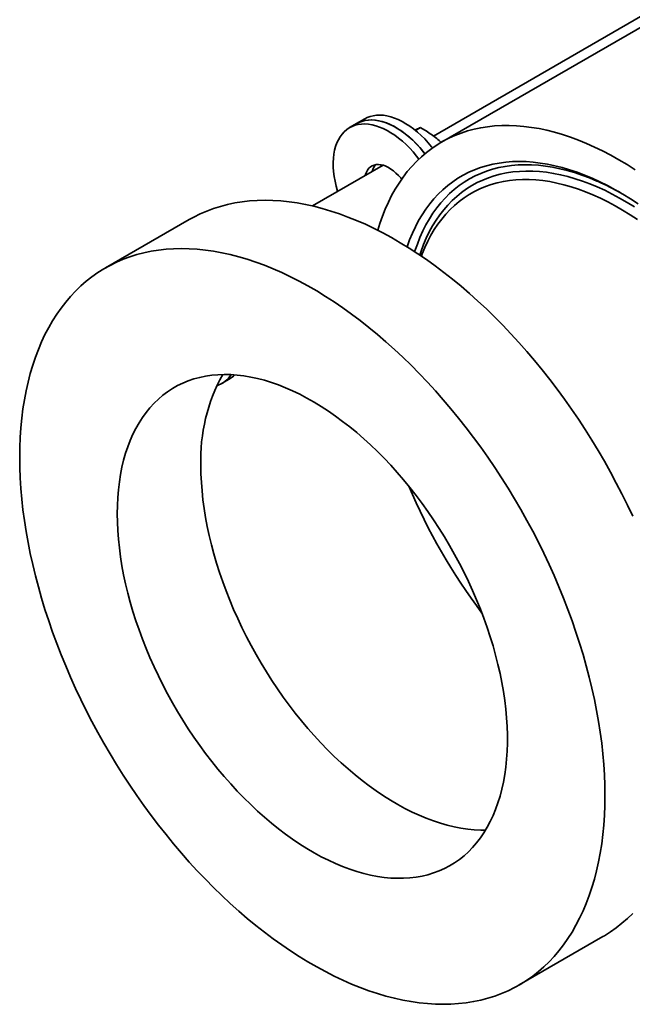
# Model space of a CAD drawing. Units: inches. Extents: x 0.2 to 8.4, y 0.1 to 10.9.
# Drawn here: x 5.6 to 6.2, y 7.1 to 8 of the extents above; entities that cross this region are included whole.
import ezdxf

# ---------------------------------------------------------------- set-up
doc = ezdxf.new("R2010")
doc.units = ezdxf.units.IN
doc.header["$MEASUREMENT"] = 0

msp = doc.modelspace()

# ---------------------------------------------------------------- linework, layer by layer
at = {"color": 7, "linetype": 'Continuous', "lineweight": 35}
for p, q in [((6.58716105, 8.19739909), (6.00632334, 7.86208862)), ((6.48190103, 8.14630791), (5.99903496, 7.86755526)), ((5.92928267, 7.87883586), (5.92296922, 7.87519118)), ((5.93685882, 7.88320948), (5.92928267, 7.87883586)), ((5.98262957, 7.87269756), (5.9871498, 7.87530703)), ((5.95333759, 7.84117474), (5.88934755, 7.80423407)), ((5.7775093, 7.79185436), (5.70174785, 7.74811821)), ((5.80751377, 7.64358742), (5.81382722, 7.64723209)), ((6.07671738, 7.09858156), (6.15247882, 7.14231771))]:
    msp.add_line(p, q, dxfattribs=at)
at = {"color": 7, "linetype": 'Continuous', "lineweight": 35, "flags": 128}
for points in [[(5.99815467, 7.85686722), (5.99734081, 7.85787751), (5.99424505, 7.86151698), (5.991046, 7.86496503), (5.9877589, 7.86820523), (5.98439943, 7.87122213), (5.98098358, 7.87400137), (5.97752764, 7.8765297), (5.97404807, 7.87879506), (5.97056146, 7.88078666), (5.96708443, 7.88249502), (5.96363353, 7.88391198), (5.96022523, 7.88503081), (5.95687575, 7.88584616), (5.95360107, 7.88635415), (5.95041678, 7.88655236), (5.94733806, 7.88643985), (5.94437958, 7.88601715), (5.94155545, 7.88528628), (5.93887911, 7.88425071), (5.93685882, 7.88320948)], [(5.98586385, 7.84679473), (5.98374968, 7.84949141), (5.98066489, 7.85314879), (5.97747533, 7.85661642), (5.97419621, 7.85987777), (5.97084315, 7.8629173), (5.96743214, 7.86572053), (5.96397941, 7.8682741), (5.96050144, 7.87056584), (5.95701478, 7.87258482), (5.95353607, 7.87432143), (5.95008187, 7.87576739), (5.94666865, 7.87691581), (5.94331267, 7.87776122), (5.94002993, 7.87829959), (5.93683606, 7.87852835), (5.9337463, 7.87844641), (5.93077536, 7.87805416), (5.9279374, 7.87735348), (5.92524594, 7.8763477), (5.92271382, 7.87504162), (5.92035309, 7.87344145), (5.91817501, 7.87155483), (5.91618996, 7.86939074), (5.9144074, 7.8669595), (5.91283582, 7.86427269), (5.91148271, 7.86134312), (5.91035452, 7.85818475), (5.90945662, 7.85481263), (5.9087933, 7.85124283), (5.90836772, 7.84749235), (5.9081819, 7.84357909), (5.90823673, 7.83952167), (5.90853195, 7.83533944), (5.90906614, 7.83105233), (5.90983678, 7.82668076), (5.91084017, 7.82224558), (5.91207155, 7.81776791), (5.91217812, 7.81741387)], [(5.9912813, 7.85160224), (5.98976466, 7.8535039), (5.9866689, 7.85714337), (5.98346985, 7.86059142), (5.98018276, 7.86383161), (5.97682328, 7.86684852), (5.97340743, 7.86962776), (5.96995149, 7.87215608), (5.96647193, 7.87442144), (5.96298532, 7.87641305), (5.95950828, 7.8781214), (5.95605739, 7.87953837), (5.95264908, 7.88065719), (5.94929961, 7.88147254), (5.94602492, 7.88198054), (5.94284063, 7.88217875), (5.93976191, 7.88206624), (5.93680344, 7.88164354), (5.9339793, 7.88091266), (5.93130297, 7.8798771), (5.92928267, 7.87883586)], [(5.9912813, 7.85160224), (5.99006313, 7.85313609), (5.98697834, 7.85679347), (5.98378879, 7.8602611), (5.98050967, 7.86352245), (5.97715661, 7.86656198), (5.97374559, 7.86936521), (5.97029286, 7.87191878), (5.96681489, 7.87421051), (5.96332824, 7.8762295), (5.95984952, 7.87796611), (5.95639532, 7.87941207), (5.9529821, 7.88056049), (5.94962613, 7.8814059), (5.94634338, 7.88194426), (5.94314952, 7.88217302), (5.94005975, 7.88209109), (5.93708881, 7.88169884), (5.93425085, 7.88099816), (5.93155939, 7.87999238), (5.92928267, 7.87883586)], [(6.18173664, 7.83713179), (6.17438446, 7.84178889), (6.16702457, 7.84617531), (6.15966467, 7.85028645), (6.15231249, 7.85411799), (6.14497575, 7.85766591), (6.13766213, 7.8609265), (6.13037931, 7.86389634), (6.12313492, 7.8665723), (6.11593657, 7.86895159), (6.1087918, 7.8710317), (6.10170811, 7.87281046), (6.09469293, 7.87428599), (6.08775361, 7.87545676), (6.08089744, 7.87632154), (6.0741316, 7.87687941), (6.0674632, 7.87712979), (6.06089922, 7.87707242), (6.05444655, 7.87670736), (6.04811196, 7.87603499), (6.0419021, 7.87505602), (6.03582347, 7.87377148), (6.02988245, 7.87218271), (6.02408527, 7.87029137), (6.01843802, 7.86809946), (6.01294662, 7.86560926), (6.00761682, 7.8628234), (6.00245422, 7.8597448), (5.99746423, 7.85637667), (5.99265209, 7.85272257), (5.98802283, 7.84878631), (5.98358133, 7.84457203), (5.97933223, 7.84008415), (5.97528, 7.83532737), (5.97142888, 7.83030669), (5.96778291, 7.82502737), (5.96434592, 7.81949495), (5.96112151, 7.81371522), (5.95811307, 7.80769426), (5.95532374, 7.80143837), (5.95275646, 7.79495413), (5.95041392, 7.78824832), (5.94854737, 7.78219376)], [(5.97015084, 7.82851882), (5.96929328, 7.82958531), (5.9672092, 7.83194683), (5.96503168, 7.83410438), (5.96278457, 7.83603434), (5.9604925, 7.83771554), (5.95818058, 7.83912958), (5.95587413, 7.84026095), (5.95359844, 7.84109727), (5.95137842, 7.84162938), (5.94923841, 7.84185143), (5.94720185, 7.84176101), (5.94529106, 7.84135909), (5.94352696, 7.84065009), (5.94192889, 7.83964177), (5.94051435, 7.83834518), (5.93929885, 7.83677452), (5.9382957, 7.83494701), (5.93751589, 7.83288266), (5.93724008, 7.83188184)], [(5.95162946, 7.84158401), (5.95116753, 7.840051), (5.95112967, 7.83990013)], [(6.18434474, 7.8061555), (6.17742485, 7.81069986), (6.17049269, 7.81497666), (6.16355644, 7.81898087), (6.15662429, 7.82270776), (6.14970439, 7.82615295), (6.14280491, 7.82931237), (6.13593397, 7.8321823), (6.12909969, 7.83475935), (6.12231011, 7.83704048), (6.11557323, 7.83902302), (6.108897, 7.84070462), (6.10228929, 7.84208329), (6.09575788, 7.84315743), (6.08931048, 7.84392574), (6.08295468, 7.84438734), (6.07669798, 7.84454168), (6.07054775, 7.84438858), (6.06451124, 7.84392821), (6.05859556, 7.84316112), (6.05280769, 7.84208822), (6.04715446, 7.84071076), (6.04164252, 7.83903038), (6.03627837, 7.83704904), (6.03106833, 7.8347691), (6.02601855, 7.83219323), (6.02113498, 7.82932447), (6.01642338, 7.82616621), (6.01188929, 7.82272216), (6.00753806, 7.81899639), (6.00337483, 7.81499329), (5.9994045, 7.81071757), (5.99563174, 7.80617428), (5.99206101, 7.80136876), (5.98869652, 7.7963067), (5.98554223, 7.79099404), (5.98260185, 7.78543706), (5.97987886, 7.77964231), (5.97737647, 7.77361661), (5.97509762, 7.76736707), (5.97506019, 7.76725707)], [(6.18381124, 7.7918806), (6.17710504, 7.79630274), (6.17038614, 7.80045701), (6.163663, 7.8043382), (6.15694409, 7.8079414), (6.15023789, 7.81126208), (6.14355284, 7.81429606), (6.13689737, 7.8170395), (6.13027985, 7.81948896), (6.12370863, 7.82164135), (6.11719199, 7.82349395), (6.11073814, 7.82504443), (6.10435521, 7.82629084), (6.09805124, 7.82723161), (6.09183418, 7.82786555), (6.08571186, 7.82819187), (6.07969199, 7.82821015), (6.07378215, 7.82792036), (6.06798981, 7.82732288), (6.06232224, 7.82641846), (6.0567866, 7.82520823), (6.05138986, 7.82369373), (6.04613882, 7.82187686), (6.04104009, 7.8197599), (6.0361001, 7.81734553), (6.03132508, 7.81463679), (6.02672103, 7.81163709), (6.02229377, 7.80835021), (6.01804887, 7.8047803), (6.01399167, 7.80093184), (6.0101273, 7.7968097), (6.00646061, 7.79241906), (6.00299624, 7.78776545), (5.99973853, 7.78285474), (5.99669161, 7.77769312), (5.9938593, 7.77228709), (5.99124519, 7.76664347), (5.98885255, 7.76076935), (5.98811081, 7.75877801)], [(6.17951708, 7.52322602), (6.17475844, 7.53330333), (6.16981203, 7.54332137), (6.16468229, 7.55327116), (6.15937379, 7.56314381), (6.1538913, 7.57293047), (6.14823971, 7.58262239), (6.1424241, 7.59221088), (6.13644967, 7.60168737), (6.13032176, 7.61104338), (6.12404586, 7.62027052), (6.11762758, 7.62936055), (6.11107268, 7.63830531), (6.10438702, 7.64709682), (6.09757658, 7.65572718), (6.09064746, 7.66418869), (6.08360587, 7.67247377), (6.0764581, 7.68057499), (6.06921056, 7.68848512), (6.06186973, 7.69619706), (6.05444218, 7.70370391), (6.04693456, 7.71099896), (6.0393536, 7.71807568), (6.03170607, 7.72492772), (6.02399883, 7.73154897), (6.01623877, 7.73793348), (6.00843284, 7.74407555), (6.00058803, 7.74996967), (5.99271135, 7.75561058), (5.98480987, 7.76099321), (5.97689064, 7.76611276), (5.96896077, 7.77096464), (5.96102735, 7.77554451), (5.95309747, 7.77984827), (5.94517825, 7.78387206), (5.93727676, 7.78761228), (5.92940009, 7.79106559), (5.92155527, 7.7942289), (5.91374934, 7.79709937), (5.90598928, 7.79967443), (5.89828204, 7.80195178), (5.89063452, 7.80392938), (5.88305355, 7.80560546), (5.87554594, 7.80697851), (5.86811839, 7.80804732), (5.86077756, 7.80881092), (5.85353002, 7.80926864), (5.84638225, 7.80942005), (5.83934065, 7.80926502), (5.83241154, 7.8088037), (5.8256011, 7.8080365), (5.81891544, 7.8069641), (5.81236053, 7.80558746), (5.80594226, 7.80390782), (5.79966636, 7.80192668), (5.79353845, 7.79964581), (5.78756401, 7.79706725), (5.7817484, 7.79419332), (5.7775093, 7.79185436)], [(5.62406757, 7.57642641), (5.62418625, 7.5671977), (5.62454218, 7.55784022), (5.62513505, 7.54836236), (5.62596432, 7.5387726), (5.62702925, 7.52907951), (5.62832889, 7.51929178), (5.62986207, 7.50941818), (5.63162742, 7.49946753), (5.63362336, 7.48944874), (5.63584811, 7.47937079), (5.63829968, 7.46924269), (5.64097586, 7.45907351), (5.64387426, 7.44887235), (5.6469923, 7.43864835), (5.65032717, 7.42841065), (5.65387589, 7.41816842), (5.65763529, 7.40793083), (5.66160201, 7.39770705), (5.66577248, 7.38750621), (5.67014298, 7.37733746), (5.67470959, 7.3672099), (5.67946823, 7.35713259), (5.68441464, 7.34711456), (5.68954439, 7.33716477), (5.69485289, 7.32729212), (5.70033538, 7.31750546), (5.70598696, 7.30781354), (5.71180257, 7.29822504), (5.71777701, 7.28874855), (5.72390492, 7.27939255), (5.73018082, 7.2701654), (5.73659909, 7.26107538), (5.743154, 7.25213061), (5.74983966, 7.24333911), (5.7566501, 7.23470874), (5.76357921, 7.22624723), (5.77062081, 7.21796216), (5.77776857, 7.20986093), (5.78501612, 7.20195081), (5.79235695, 7.19423887), (5.7997845, 7.18673201), (5.80729211, 7.17943696), (5.81487308, 7.17236025), (5.8225206, 7.1655082), (5.83022784, 7.15888696), (5.8379879, 7.15250245), (5.84579383, 7.14636038), (5.85363865, 7.14046625), (5.86151532, 7.13482535), (5.86941681, 7.12944271), (5.87733603, 7.12432316), (5.8852659, 7.11947128), (5.89319933, 7.11489141), (5.9011292, 7.11058766), (5.90904843, 7.10656387), (5.91694991, 7.10282364), (5.92482659, 7.09937033), (5.9326714, 7.09620703), (5.94047733, 7.09333656), (5.94823739, 7.0907615), (5.95594463, 7.08848415), (5.96359216, 7.08650655), (5.97117312, 7.08483047), (5.97868074, 7.08345741), (5.98610829, 7.0823886), (5.99344912, 7.081625), (6.00069666, 7.08116729), (6.00784443, 7.08101588), (6.01488602, 7.0811709), (6.02181514, 7.08163222), (6.02862558, 7.08239942), (6.03531124, 7.08347182), (6.04186614, 7.08484846), (6.04828442, 7.0865281), (6.05456032, 7.08850925), (6.06068823, 7.09079012), (6.06666266, 7.09336867), (6.07247827, 7.09624261), (6.07812986, 7.09940935), (6.08361235, 7.10286606), (6.08892084, 7.10660964), (6.09405059, 7.11063676), (6.098997, 7.11494379), (6.10375564, 7.11952689), (6.10832226, 7.12438195), (6.11269276, 7.12950463), (6.11686323, 7.13489034), (6.12082994, 7.14053426), (6.12458934, 7.14643133), (6.12813807, 7.15257629), (6.13147294, 7.15896363), (6.13459097, 7.16558762), (6.13748938, 7.17244235), (6.14016556, 7.17952168), (6.14261712, 7.18681927), (6.14484187, 7.19432858), (6.14683781, 7.2020429), (6.14860317, 7.20995531), (6.15013635, 7.21805875), (6.15143599, 7.22634595), (6.15250091, 7.23480949), (6.15333018, 7.2434418), (6.15392305, 7.25223515), (6.15427898, 7.26118168), (6.15439766, 7.27027337), (6.15427898, 7.27950208), (6.15392305, 7.28885955), (6.15333018, 7.29833742), (6.15250091, 7.30792718), (6.15143599, 7.31762027), (6.15013635, 7.32740799), (6.14860317, 7.3372816), (6.14683781, 7.34723225), (6.14484187, 7.35725104), (6.14261712, 7.36732899), (6.14016556, 7.37745709), (6.13748938, 7.38762627), (6.13459097, 7.39782743), (6.13147294, 7.40805143), (6.12813807, 7.41828913), (6.12458934, 7.42853135), (6.12082994, 7.43876894), (6.11686323, 7.44899273), (6.11269276, 7.45919356), (6.10832226, 7.46936231), (6.10375564, 7.47948987), (6.098997, 7.48956718), (6.09405059, 7.49958522), (6.08892084, 7.50953501), (6.08361235, 7.51940766), (6.07812986, 7.52919432), (6.07247827, 7.53888624), (6.06666266, 7.54847473), (6.06068823, 7.55795122), (6.05456032, 7.56730723), (6.04828442, 7.57653438), (6.04186614, 7.5856244), (6.03531124, 7.59456917), (6.02862558, 7.60336067), (6.02181514, 7.61199103), (6.01488602, 7.62045254), (6.00784443, 7.62873762), (6.00069666, 7.63683884), (5.99344912, 7.64474897), (5.98610829, 7.65246091), (5.97868074, 7.65996776), (5.97117312, 7.66726281), (5.96359216, 7.67433953), (5.95594463, 7.68119158), (5.94823739, 7.68781282), (5.94047733, 7.69419733), (5.9326714, 7.7003394), (5.92482659, 7.70623352), (5.91694991, 7.71187443), (5.90904843, 7.71725706), (5.9011292, 7.72237661), (5.89319933, 7.7272285), (5.8852659, 7.73180836), (5.87733603, 7.73611212), (5.86941681, 7.74013591), (5.86151532, 7.74387614), (5.85363865, 7.74732945), (5.84579383, 7.75049275), (5.8379879, 7.75336322), (5.83022784, 7.75593828), (5.8225206, 7.75821563), (5.81487308, 7.76019323), (5.80729211, 7.76186931), (5.7997845, 7.76324237), (5.79235695, 7.76431117), (5.78501612, 7.76507478), (5.77776857, 7.76553249), (5.77062081, 7.7656839), (5.76357921, 7.76552888), (5.7566501, 7.76506756), (5.74983966, 7.76430035), (5.743154, 7.76322795), (5.73659909, 7.76185132), (5.73018082, 7.76017167), (5.72390492, 7.75819053), (5.71777701, 7.75590966), (5.71180257, 7.7533311), (5.70598696, 7.75045717), (5.70033538, 7.74729043), (5.69485289, 7.74383372), (5.68954439, 7.74009013), (5.68441464, 7.73606302), (5.67946823, 7.73175599), (5.67470959, 7.72717289), (5.67014298, 7.72231783), (5.66577248, 7.71719515), (5.66160201, 7.71180944), (5.65763529, 7.70616552), (5.65387589, 7.70026844), (5.65032717, 7.69412349), (5.6469923, 7.68773615), (5.64387426, 7.68111215), (5.64097586, 7.67425742), (5.63829968, 7.6671781), (5.63584811, 7.65988051), (5.63362336, 7.6523712), (5.63162742, 7.64465688), (5.62986207, 7.63674446), (5.62832889, 7.62864103), (5.62702925, 7.62035383), (5.62596432, 7.61189029), (5.62513505, 7.60325798), (5.62454218, 7.59446462), (5.62418625, 7.5855181), (5.62406757, 7.57642641)], [(5.71245592, 7.5254009), (5.71257524, 7.51783301), (5.71293304, 7.51013757), (5.71352884, 7.50232497), (5.71436182, 7.49440576), (5.71543088, 7.48639063), (5.71673456, 7.47829039), (5.7182711, 7.47011599), (5.72003843, 7.46187845), (5.72203417, 7.4535889), (5.72425562, 7.44525854), (5.72669978, 7.43689859), (5.72936335, 7.42852036), (5.73224273, 7.42013515), (5.73533405, 7.41175427), (5.73863312, 7.40338905), (5.74213549, 7.39505078), (5.74583644, 7.38675071), (5.74973097, 7.37850004), (5.75381381, 7.37030992), (5.75807947, 7.3621914), (5.76252217, 7.35415545), (5.76713593, 7.3462129), (5.77191452, 7.33837448), (5.77685147, 7.33065078), (5.78194014, 7.32305221), (5.78717365, 7.31558905), (5.79254493, 7.30827135), (5.79804673, 7.30110901), (5.80367164, 7.29411168), (5.80941204, 7.28728883), (5.8152602, 7.28064964), (5.82120822, 7.2742031), (5.82724807, 7.26795789), (5.83337159, 7.26192246), (5.83957053, 7.25610495), (5.8458365, 7.25051321), (5.85216106, 7.24515479), (5.85853567, 7.24003693), (5.86495171, 7.23516653), (5.87140053, 7.23055017), (5.87787342, 7.22619408), (5.88436165, 7.22210414), (5.89085645, 7.21828588), (5.89734907, 7.21474444), (5.90383072, 7.2114846), (5.91029267, 7.20851078), (5.91672619, 7.20582698), (5.92312259, 7.20343682), (5.92947324, 7.20134354), (5.93576957, 7.19954996), (5.94200308, 7.19805849), (5.94816535, 7.19687116), (5.95424806, 7.19598956), (5.96024301, 7.19541489), (5.96614209, 7.19514792), (5.97193735, 7.19518901), (5.97762096, 7.19553811), (5.98318526, 7.19619474), (5.98862272, 7.19715803), (5.99392601, 7.19842666), (5.99908797, 7.19999892), (6.00410162, 7.2018727), (6.00896021, 7.20404547), (6.01365718, 7.20651428), (6.01818618, 7.20927581), (6.02254109, 7.21232634), (6.02671605, 7.21566173), (6.03070541, 7.21927749), (6.03450378, 7.22316875), (6.03810605, 7.22733023), (6.04150735, 7.23175634), (6.04470308, 7.23644108), (6.04768893, 7.24137815), (6.05046088, 7.24656086), (6.05301518, 7.25198224), (6.05534837, 7.25763495), (6.05745732, 7.26351137), (6.05933917, 7.26960357), (6.06099139, 7.27590331), (6.06241174, 7.2824021), (6.06359831, 7.28909117), (6.06454949, 7.29596147), (6.065264, 7.30300375), (6.06574088, 7.31020849), (6.06597948, 7.31756596), (6.06597948, 7.32506623), (6.06574088, 7.33269919), (6.065264, 7.34045452), (6.06454949, 7.34832175), (6.06359831, 7.35629027), (6.06241174, 7.36434931), (6.06099139, 7.372488), (6.05933917, 7.38069536), (6.05745732, 7.38896029), (6.05534837, 7.39727165), (6.05301518, 7.40561822), (6.05046088, 7.41398872), (6.04768893, 7.42237186), (6.04470308, 7.43075632), (6.04150735, 7.43913078), (6.03810605, 7.44748394), (6.03450378, 7.45580451), (6.03070541, 7.46408128), (6.02671605, 7.47230306), (6.02254109, 7.48045875), (6.01818618, 7.48853735), (6.01365718, 7.49652795), (6.00896021, 7.50441977), (6.00410162, 7.51220214), (5.99908797, 7.51986457), (5.99392601, 7.5273967), (5.98862272, 7.53478838), (5.98318526, 7.54202962), (5.97762096, 7.54911065), (5.97193735, 7.55602191), (5.96614209, 7.56275407), (5.96024301, 7.56929804), (5.95424806, 7.57564498), (5.94816535, 7.58178634), (5.94200308, 7.58771381), (5.93576957, 7.5934194), (5.92947324, 7.5988954), (5.92312259, 7.60413442), (5.91672619, 7.6091294), (5.91029267, 7.61387358), (5.90383072, 7.61836056), (5.89734907, 7.62258429), (5.89085645, 7.62653906), (5.88436165, 7.63021953), (5.87787342, 7.63362074), (5.87140053, 7.63673809), (5.86495171, 7.63956738), (5.85853567, 7.64210479), (5.85216106, 7.64434689), (5.8458365, 7.64629065), (5.83957053, 7.64793345), (5.83337159, 7.64927308), (5.82724807, 7.65030772), (5.82120822, 7.65103598), (5.8152602, 7.65145687), (5.80941204, 7.65156983), (5.80367164, 7.6513747), (5.79804673, 7.65087175), (5.79254493, 7.65006165), (5.78717365, 7.64894551), (5.78194014, 7.64752482), (5.77685147, 7.6458015), (5.77191452, 7.64377789), (5.76713593, 7.64145671), (5.76252217, 7.63884109), (5.75807947, 7.63593458), (5.75381381, 7.63274108), (5.74973097, 7.62926491), (5.74583644, 7.62551077), (5.74213549, 7.62148372), (5.73863312, 7.6171892), (5.73533405, 7.61263301), (5.73224273, 7.60782129), (5.72936335, 7.60276055), (5.72669978, 7.59745761), (5.72425562, 7.59191963), (5.72203417, 7.58615409), (5.72003843, 7.58016877), (5.7182711, 7.57397176), (5.71673456, 7.56757141), (5.71543088, 7.56097637), (5.71436182, 7.55419554), (5.71352884, 7.54723807), (5.71293304, 7.54011336), (5.71257524, 7.53283103), (5.71245592, 7.5254009)], [(5.78821736, 7.56913705), (5.78833668, 7.56156916), (5.78869448, 7.55387372), (5.78929028, 7.54606112), (5.79012326, 7.53814191), (5.79119232, 7.53012677), (5.792496, 7.52202654), (5.79403254, 7.51385214), (5.79579987, 7.5056146), (5.79779561, 7.49732505), (5.80001706, 7.48899469), (5.80246122, 7.48063474), (5.80512479, 7.47225651), (5.80800417, 7.46387129), (5.81109549, 7.45549042), (5.81439456, 7.4471252), (5.81789693, 7.43878693), (5.82159788, 7.43048685), (5.82549241, 7.42223619), (5.82957525, 7.41404607), (5.83384091, 7.40592755), (5.83828361, 7.3978916), (5.84289737, 7.38994905), (5.84767596, 7.38211063), (5.85261291, 7.37438693), (5.85770158, 7.36678836), (5.86293509, 7.3593252), (5.86830637, 7.3520075), (5.87380818, 7.34484516), (5.87943308, 7.33784783), (5.88517348, 7.33102497), (5.89102164, 7.32438579), (5.89696966, 7.31793925), (5.90300951, 7.31169404), (5.90913303, 7.30565861), (5.91533197, 7.2998411), (5.92159794, 7.29424936), (5.9279225, 7.28889094), (5.93429711, 7.28377308), (5.94071315, 7.27890268), (5.94716197, 7.27428632), (5.95363486, 7.26993023), (5.96012309, 7.26584029), (5.9666179, 7.26202202), (5.97311051, 7.25848059), (5.97959216, 7.25522075), (5.98605411, 7.25224693), (5.99248763, 7.24956313), (5.99888403, 7.24717297), (6.00523468, 7.24507969), (6.01153101, 7.2432861), (6.01776452, 7.24179464), (6.02392679, 7.24060731), (6.0300095, 7.23972571), (6.03600445, 7.23915104), (6.04190353, 7.23888407), (6.04622664, 7.23888532)], [(6.15247882, 7.14231771), (6.1538913, 7.1431455), (6.15937379, 7.14660221), (6.16468229, 7.15034579), (6.16981203, 7.15437291), (6.17475844, 7.15867994), (6.17951708, 7.16326304)]]:
    msp.add_lwpolyline(points, dxfattribs=at)
at = {"color": 8, "linetype": 'Continuous', "lineweight": 35, "flags": 128}
for points in [[(6.14811566, 7.82638134), (6.14711456, 7.8268211), (6.14030949, 7.82965136), (6.13354152, 7.83218813), (6.12681881, 7.83442834), (6.12014947, 7.83636931), (6.11354152, 7.83800869), (6.10700294, 7.8393445), (6.10054159, 7.84037514), (6.09416527, 7.84109937), (6.08788166, 7.8415163), (6.08169832, 7.84162545), (6.07562271, 7.84142667), (6.06966216, 7.84092021), (6.06382383, 7.84010668), (6.05811478, 7.83898706), (6.05254186, 7.83756269), (6.04711181, 7.8358353), (6.04183116, 7.83380696), (6.03670628, 7.83148012), (6.03174334, 7.82885758), (6.02694832, 7.8259425), (6.02232699, 7.8227384), (6.01788494, 7.81924913), (6.0136275, 7.8154789), (6.00955982, 7.81143226), (6.00568678, 7.80711407), (6.00201306, 7.80252955), (5.99854309, 7.79768421), (5.99528103, 7.79258389), (5.99223084, 7.78723474), (5.98939617, 7.78164321), (5.98678045, 7.77581603), (5.98438683, 7.76976022), (5.98221819, 7.76348308), (5.98201083, 7.7628341)], [(6.18128861, 7.80331309), (6.17450152, 7.80750642), (6.16771024, 7.81142694), (6.16092314, 7.81506983), (6.15414859, 7.81843059), (6.14739493, 7.82150509), (6.14067048, 7.82428953), (6.13398353, 7.82678049), (6.12734231, 7.8289749), (6.12075501, 7.83087006), (6.11422974, 7.83246362), (6.10777454, 7.83375363), (6.10139737, 7.8347385), (6.09510607, 7.83541701), (6.08890841, 7.83578833), (6.08281202, 7.835852), (6.0768244, 7.83560794), (6.07095293, 7.83505645), (6.06520486, 7.83419822), (6.05958725, 7.83303429), (6.05410704, 7.83156611), (6.04877097, 7.82979548), (6.04358561, 7.82772459), (6.03855736, 7.82535598), (6.0336924, 7.82269257), (6.02899674, 7.81973765), (6.02447616, 7.81649485), (6.02013622, 7.81296817), (6.01598228, 7.80916196), (6.01201945, 7.8050809), (6.00825261, 7.80073002), (6.00468641, 7.79611469), (6.00132524, 7.79124058), (5.99817323, 7.78611371), (5.99523428, 7.78074038), (5.992512, 7.77512723), (5.99000974, 7.76928116), (5.9877306, 7.76320937), (5.9865837, 7.75980878)]]:
    msp.add_lwpolyline(points, dxfattribs=at)
at = {"color": 7, "linetype": 'Continuous', "lineweight": 35}
for centre, radius, start, end in [((5.95821744, 7.83218678), 0.01503942, 140.96306185, 167.1696197), ((5.95829353, 7.83214978), 0.01512184, 141.03573778, 167.09694381), ((6.05039491, 7.60643858), 0.24067439, 60.44542131, 66.04438198), ((5.94813625, 7.57433098), 0.16000321, 151.14380301, 181.86022935), ((5.79507026, 7.66514354), 0.02486873, 287.56372131, 326.53529053), ((5.80166985, 7.66824509), 0.02427648, 300.05214122, 315.4968009), ((6.48406249, 7.76673786), 0.55166843, 203.08914923, 216.90547423)]:
    msp.add_arc(centre, radius, start, end, dxfattribs=at)
for points, knots in [([(5.98226375, 7.87285638), (5.98265981, 7.87305937), (5.98382477, 7.87365644), (5.98545591, 7.87447444), (5.98658513, 7.87502948), (5.9871498, 7.87530703)], [0, 0, 0, 0, 0.204784947, 0.602354034, 1, 1, 1, 1]), ([(5.9871498, 7.87530703), (5.98888876, 7.87428871), (5.99236619, 7.87225236), (5.99735481, 7.86890521), (6.00194837, 7.86545446), (6.00466712, 7.86298196), (6.00594441, 7.86182037)], [0, 0, 0, 0, 0.254617288, 0.509162589, 0.769402074, 1, 1, 1, 1])]:
    msp.add_open_spline(points, degree=3, knots=knots, dxfattribs=at)

doc.saveas('drawing.dxf')
